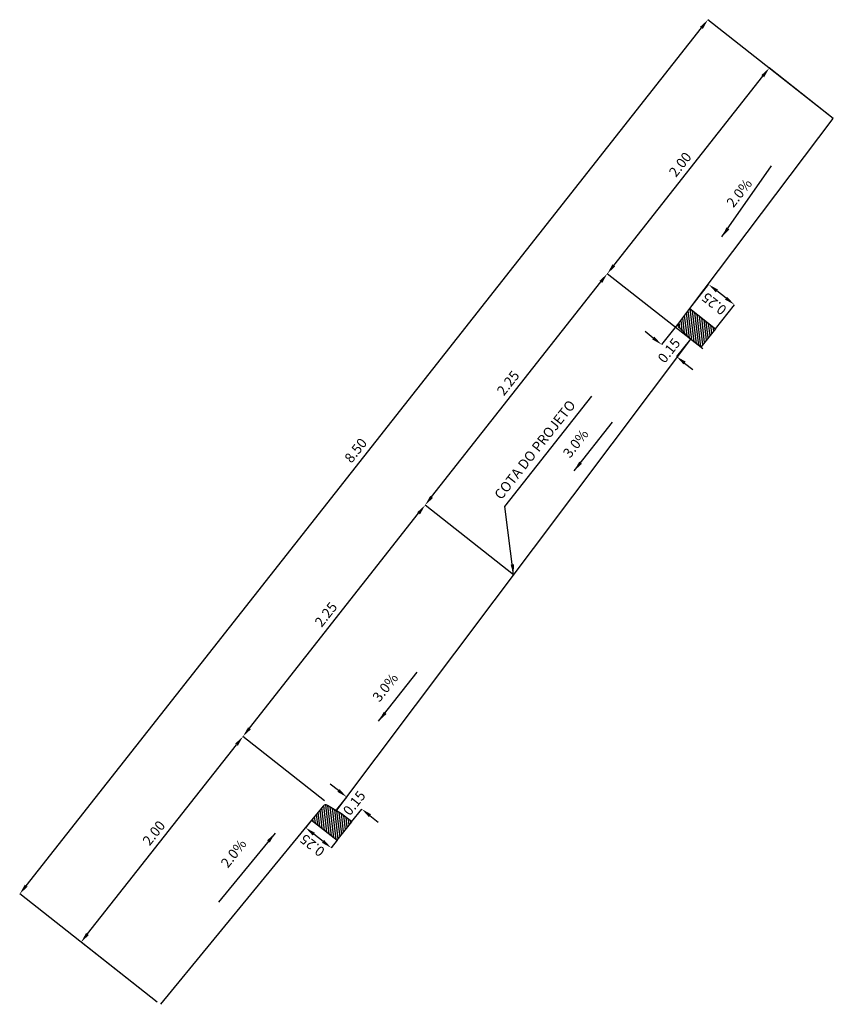
# Model space of a CAD drawing. Extents: x 9856 to 10208, y 19693 to 20087.
# Drawn here: x 10201 to 10208, y 20010 to 20017 of the extents above; entities that cross this region are included whole.
import ezdxf

# ---------------------------------------------------------------- set-up
doc = ezdxf.new("R2010")
doc.units = 0
doc.header["$LTSCALE"] = 2
doc.header["$PDMODE"] = 1
doc.header["$PDSIZE"] = -1
doc.layers.get('0').update_dxf_attribs({"linetype": 'CONTINUOUS'})
doc.layers.get('DEFPOINTS').update_dxf_attribs({"linetype": 'CONTINUOUS'})
for name, color, linetype in [('HACHURA', 105, 'CONTINUOUS'), ('S-ESTAÇÃO', 1, 'CONTINUOUS'), ('S-REDE_ELETRICA', 102, 'CONTINUOUS'), ('S_SECAO', 2, 'CONTINUOUS')]:
    doc.layers.add(name, color=color, linetype=linetype)
doc.styles.add('6050', font='ARIAL.TTF', dxfattribs={"height": 0.076})
doc.dimstyles.new('SECAO', dxfattribs={"dimscale": 0, "dimtxt": 0.08, "dimasz": 0.08, "dimexe": 0, "dimexo": 0, "dimgap": 0.04, "dimtad": 1, "dimtxsty": '6050', "dimcen": 0.08, "dimclrd": 105, "dimclre": 105, "dimclrt": 105, "dimaunit": 1, "dimazin": 3, "dimtfac": 1, "dimtdec": 4, "dimtmove": 0, "dimatfit": 3, "dimtolj": 1, "dimtzin": 0})

# ---------------------------------------------------------------- blocks, each defined once
blk = doc.blocks.new('*D78')
at = {"color": 105, "linetype": 'BYBLOCK'}
for p, q in [((10202.6284, 20012.3496), (10203.9212, 20013.9917)), ((10204.6469, 20013.5222), (10203.9707, 20014.0546)), ((10203.202, 20011.7961), (10202.5789, 20012.2867))]:
    blk.add_line(p, q, dxfattribs=at)
for points in [[(10203.9107, 20014), (10203.9317, 20013.9835), (10203.9707, 20014.0546)], [(10202.6179, 20012.3578), (10202.6388, 20012.3413), (10202.5789, 20012.2867)]]:
    blk.add_solid(points, dxfattribs=at)
at = {"layer": 'DEFPOINTS', "color": 0, "linetype": 'BYBLOCK'}
for p in [(10203.9707, 20014.0546), (10204.6469, 20013.5222), (10203.202, 20011.7961)]:
    blk.add_point(p, dxfattribs=at)
at = {"color": 105, "linetype": 'BYBLOCK', "insert": (10203.2129, 20013.2194), "char_height": 0.076, "attachment_point": 5, "rotation": 51.78697, "style": '6050'}
blk.add_mtext('\\A1;2.25', dxfattribs=at)
blk = doc.blocks.new('*D79')
at = {"color": 105, "linetype": 'BYBLOCK'}
for p, q in [((10206.0918, 20015.2483), (10205.3625, 20015.8224)), ((10204.0202, 20014.1174), (10205.313, 20015.7596)), ((10204.6469, 20013.5222), (10203.9707, 20014.0546))]:
    blk.add_line(p, q, dxfattribs=at)
for points in [[(10205.3026, 20015.7678), (10205.3235, 20015.7513), (10205.3625, 20015.8224)], [(10204.0097, 20014.1257), (10204.0307, 20014.1092), (10203.9707, 20014.0546)]]:
    blk.add_solid(points, dxfattribs=at)
at = {"layer": 'DEFPOINTS', "color": 0, "linetype": 'BYBLOCK'}
for p in [(10205.3625, 20015.8224), (10206.0918, 20015.2483), (10204.6469, 20013.5222)]:
    blk.add_point(p, dxfattribs=at)
at = {"color": 105, "linetype": 'BYBLOCK', "insert": (10204.6047, 20014.9872), "char_height": 0.076, "attachment_point": 5, "rotation": 51.78697, "style": '6050'}
blk.add_mtext('\\A1;2.25', dxfattribs=at)
blk = doc.blocks.new('*D80')
at = {"color": 105, "linetype": 'BYBLOCK'}
for p, q in [((10205.9352, 20015.5431), (10207.0736, 20016.9891)), ((10207.6125, 20016.6666), (10207.1231, 20017.0519)), ((10206.6149, 20014.9061), (10205.8857, 20015.4802))]:
    blk.add_line(p, q, dxfattribs=at)
for points in [[(10207.0631, 20016.9973), (10207.0841, 20016.9808), (10207.1231, 20017.0519)], [(10205.9247, 20015.5513), (10205.9457, 20015.5348), (10205.8857, 20015.4802)]]:
    blk.add_solid(points, dxfattribs=at)
at = {"layer": 'DEFPOINTS', "color": 0, "linetype": 'BYBLOCK'}
for p in [(10207.1231, 20017.0519), (10207.6125, 20016.6666), (10206.6149, 20014.9061)]:
    blk.add_point(p, dxfattribs=at)
at = {"color": 105, "linetype": 'BYBLOCK', "insert": (10206.4425, 20016.3148), "char_height": 0.076, "attachment_point": 5, "rotation": 51.78697, "style": '6050'}
blk.add_mtext('\\A1;2.00', dxfattribs=at)
blk = doc.blocks.new('*D81')
at = {"color": 105, "linetype": 'BYBLOCK'}
for p, q in [((10201.9141, 20010.4356), (10203.0526, 20011.8817)), ((10203.7252, 20011.4539), (10203.1021, 20011.9445)), ((10202.446, 20009.9151), (10201.8646, 20010.3727))]:
    blk.add_line(p, q, dxfattribs=at)
for points in [[(10203.0421, 20011.8899), (10203.0631, 20011.8734), (10203.1021, 20011.9445)], [(10201.9036, 20010.4439), (10201.9246, 20010.4274), (10201.8646, 20010.3727)]]:
    blk.add_solid(points, dxfattribs=at)
at = {"layer": 'DEFPOINTS', "color": 0, "linetype": 'BYBLOCK'}
for p in [(10203.1021, 20011.9445), (10203.7252, 20011.4539), (10202.446, 20009.9151)]:
    blk.add_point(p, dxfattribs=at)
at = {"color": 105, "linetype": 'BYBLOCK', "insert": (10202.4214, 20011.2074), "char_height": 0.076, "attachment_point": 5, "rotation": 51.78697, "style": '6050'}
blk.add_mtext('\\A1;2.00', dxfattribs=at)
blk = doc.blocks.new('*D82')
at = {"color": 105, "linetype": 'BYBLOCK'}
for p, q in [((10207.6125, 20016.6666), (10206.6546, 20017.4208)), ((10201.4456, 20010.8045), (10206.6051, 20017.358)), ((10202.446, 20009.9151), (10201.3961, 20010.7416))]:
    blk.add_line(p, q, dxfattribs=at)
for points in [[(10206.5946, 20017.3662), (10206.6156, 20017.3497), (10206.6546, 20017.4208)], [(10201.4351, 20010.8127), (10201.4561, 20010.7962), (10201.3961, 20010.7416)]]:
    blk.add_solid(points, dxfattribs=at)
at = {"layer": 'DEFPOINTS', "color": 0, "linetype": 'BYBLOCK'}
for p in [(10206.6546, 20017.4208), (10207.6125, 20016.6666), (10202.446, 20009.9151)]:
    blk.add_point(p, dxfattribs=at)
at = {"color": 105, "linetype": 'BYBLOCK', "insert": (10203.9634, 20014.13), "char_height": 0.076, "attachment_point": 5, "rotation": 51.78697, "style": '6050'}
blk.add_mtext('\\A1;8.50', dxfattribs=at)
blk = doc.blocks.new('*D83')
at = {"color": 105, "linetype": 'BYBLOCK'}
for p, q in [((10203.832, 20011.5317), (10203.7695, 20011.5815)), ((10203.818, 20011.3858), (10203.8946, 20011.4818)), ((10203.9323, 20011.2934), (10204.0094, 20011.3901)), ((10204.072, 20011.3402), (10204.1345, 20011.2904))]:
    blk.add_line(p, q, dxfattribs=at)
for points in [[(10203.8237, 20011.5212), (10203.8403, 20011.5421), (10203.8946, 20011.4818)], [(10204.0637, 20011.3298), (10204.0803, 20011.3507), (10204.0094, 20011.3901)]]:
    blk.add_solid(points, dxfattribs=at)
at = {"layer": 'DEFPOINTS', "color": 0, "linetype": 'BYBLOCK'}
for p in [(10203.8946, 20011.4818), (10203.818, 20011.3858), (10203.9323, 20011.2934)]:
    blk.add_point(p, dxfattribs=at)
at = {"color": 105, "linetype": 'BYBLOCK', "insert": (10203.952, 20011.4359), "char_height": 0.076, "attachment_point": 5, "rotation": 51.60377, "style": '6050'}
blk.add_mtext('\\A1;0.15', dxfattribs=at)
blk = doc.blocks.new('*D84')
at = {"color": 105, "linetype": 'BYBLOCK'}
for p, q in [((10206.2372, 20014.9887), (10206.1747, 20015.0386)), ((10206.4315, 20015.104), (10206.2998, 20014.9388)), ((10206.5204, 20014.981), (10206.414, 20014.8477)), ((10206.4766, 20014.7978), (10206.5391, 20014.7479))]:
    blk.add_line(p, q, dxfattribs=at)
for points in [[(10206.2289, 20014.9783), (10206.2456, 20014.9991), (10206.2998, 20014.9388)], [(10206.4682, 20014.7874), (10206.4849, 20014.8082), (10206.414, 20014.8477)]]:
    blk.add_solid(points, dxfattribs=at)
at = {"layer": 'DEFPOINTS', "color": 0, "linetype": 'BYBLOCK'}
for p in [(10206.4315, 20015.104), (10206.5204, 20014.981), (10206.2998, 20014.9388)]:
    blk.add_point(p, dxfattribs=at)
at = {"color": 105, "linetype": 'BYBLOCK', "insert": (10206.3569, 20014.8932), "char_height": 0.076, "attachment_point": 5, "rotation": 51.60377, "style": '6050'}
blk.add_mtext('\\A1;0.15', dxfattribs=at)

msp = doc.modelspace()

# ---------------------------------------------------------------- hatches: boundary and pattern name
at = {"layer": 'HACHURA'}
h = msp.add_hatch(dxfattribs=at)
h.set_pattern_fill('ANSI31', color=256, scale=0.005, angle=180.1832, style=0)
h.set_pattern_definition([(276.78697, (9943.993473, 19824.07672), (0.0157637545, 0.0018760781), [])])
h.paths.add_polyline_path([(10206.5218, 20014.9799), (10206.6004, 20014.918), (10206.7117, 20015.0595), (10206.5153, 20015.2141), (10206.4321, 20015.1022, 0.367999), (10206.4343, 20015.0699)])
h = msp.add_hatch(dxfattribs=at)
h.set_pattern_fill('ANSI31', color=256, scale=0.005, angle=180.1832, style=0)
h.set_pattern_definition([(276.78697, (9944.216052, 19823.90399), (0.0157637545, 0.0018760781), [])])
h.paths.add_polyline_path([(10203.8552, 20011.3545), (10203.7472, 20011.4185, 0.367999), (10203.7152, 20011.413), (10203.626, 20011.3059), (10203.8224, 20011.1512), (10203.9338, 20011.2927)])

# ---------------------------------------------------------------- linework, layer by layer
at = {"color": 105, "linetype": 'BYBLOCK'}
for p, q in [((10206.5153, 20015.2141), (10206.6601, 20015.398)), ((10206.7937, 20015.2929), (10206.7229, 20015.3485)), ((10206.7117, 20015.0595), (10206.8565, 20015.2434)), ((10203.626, 20011.3059), (10203.5804, 20011.2479)), ((10203.7139, 20011.1428), (10203.6432, 20011.1984)), ((10203.8224, 20011.1512), (10203.7768, 20011.0933))]:
    msp.add_line(p, q, dxfattribs=at)
for points in [[(10206.7147, 20015.3381), (10206.7312, 20015.359), (10206.6601, 20015.398)], [(10206.7854, 20015.2824), (10206.8019, 20015.3033), (10206.8565, 20015.2434)], [(10203.635, 20011.188), (10203.6515, 20011.2089), (10203.5804, 20011.2479)], [(10203.7057, 20011.1323), (10203.7222, 20011.1532), (10203.7768, 20011.0933)]]:
    msp.add_solid(points, dxfattribs=at)
at = {"layer": 'DEFPOINTS', "color": 0, "linetype": 'BYBLOCK'}
for p in [(10206.6601, 20015.398), (10206.5153, 20015.2141), (10206.7117, 20015.0595), (10203.626, 20011.3059), (10203.5804, 20011.2479), (10203.8224, 20011.1512)]:
    msp.add_point(p, dxfattribs=at)
at = {"layer": 'S_SECAO'}
for p, q in [((10206.5153, 20015.2141), (10207.6125, 20016.6666)), ((10206.5204, 20014.981), (10203.8154, 20011.3825)), ((10203.626, 20011.3059), (10202.4716, 20009.8984))]:
    msp.add_line(p, q, dxfattribs=at)
for points in [[(10206.4321, 20015.1022), (10206.5153, 20015.2141), (10206.7117, 20015.0595), (10206.6004, 20014.918), (10206.5218, 20014.9799), (10206.4343, 20015.0699, -0.367999)], [(10203.7152, 20011.413), (10203.626, 20011.3059), (10203.8224, 20011.1512), (10203.9338, 20011.2927), (10203.8552, 20011.3545), (10203.7472, 20011.4185, 0.367999)]]:
    msp.add_lwpolyline(points, format="xyb", close=True, dxfattribs=at)

# ---------------------------------------------------------------- texts
at = {"color": 105, "linetype": 'BYBLOCK', "char_height": 0.076, "attachment_point": 5, "rotation": 141.60377, "style": '6050'}
for insert in [(10206.7024, 20015.2502), (10203.6325, 20011.1124)]:
    msp.add_mtext('\\A1;0.25', dxfattribs=dict(at, insert=insert))
at = {"layer": 'S_SECAO', "style": '6050'}
for s, p in [('2.0%', (10206.8492, 20015.9795)), ('COTA DO PROJETO', (10205.0757, 20013.7476)), ('3.0%', (10205.6003, 20014.0657)), ('3.0%', (10204.1449, 20012.2019)), ('2.0%', (10202.9866, 20010.9342))]:
    msp.add_text(s, height=0.076, rotation=51.78697, dxfattribs=at).set_placement(p)

# ---------------------------------------------------------------- dimensions: what is measured, and where the dimension line sits
at = {"layer": 'S-REDE_ELETRICA'}
for base, p1, p2, picture, middle in [((10206.2998, 20014.9388), (10206.5204, 20014.981), (10206.4315, 20015.104), '*D84', (10206.3569, 20014.8932)), ((10203.8946, 20011.4818), (10203.9323, 20011.2934), (10203.818, 20011.3858), '*D83', (10203.952, 20011.4359))]:
    dim = msp.add_linear_dim(base=base, p1=p1, p2=p2, angle=321.42057, dimstyle='SECAO', override={"dimscale": 1, "dimtih": 1, "dimtoh": 1, "dimtofl": 0}, dxfattribs=at)
    dim.commit()
    dim.dimension.update_dxf_attribs({"geometry": picture, "text_midpoint": middle, "dimtype": 160, "text_rotation": 270})
at = {"layer": 'S_SECAO'}
for base, p1, p2, text, picture, middle in [((10206.6546, 20017.4208), (10202.446, 20009.9151), (10207.6125, 20016.6666), '8.50', '*D82', (10203.9634, 20014.13)), ((10207.1231, 20017.0519), (10206.6149, 20014.9061), (10207.6125, 20016.6666), '2.00', '*D80', (10206.4425, 20016.3148)), ((10203.1021, 20011.9445), (10202.446, 20009.9151), (10203.7252, 20011.4539), '2.00', '*D81', (10202.4214, 20011.2074))]:
    dim = msp.add_linear_dim(base=base, p1=p1, p2=p2, angle=51.78697, text=text, dimstyle='SECAO', override={"dimscale": 1, "dimtxt": 0.08, "dimasz": 0.08, "dimgap": 0.04, "dimtxsty": '6050', "dimcen": 0.08}, dxfattribs=at)
    dim.commit()
    dim.dimension.update_dxf_attribs({"geometry": picture, "text_midpoint": middle})
for base, p1, p2, picture, middle in [((10205.8857, 20015.4802), (10205.1701, 20013.18), (10206.6149, 20014.9061), '*D79', (10205.1279, 20014.6451)), ((10204.4939, 20013.7124), (10203.7252, 20011.4539), (10205.1701, 20013.18), '*D78', (10203.7361, 20012.8772))]:
    dim = msp.add_linear_dim(base=base, p1=p1, p2=p2, angle=51.78697, text='2.25', dimstyle='SECAO', override={"dimscale": 1, "dimtxt": 0.08, "dimasz": 0.08, "dimgap": 0.04, "dimtxsty": '6050', "dimcen": 0.08}, dxfattribs=at)
    dim.commit()
    dim.dimension.update_dxf_attribs({"geometry": picture, "text_midpoint": middle, "insert": (0.5232, -0.3422)})

# ---------------------------------------------------------------- leaders
at = {"layer": 'S-ESTAÇÃO', "color": 105}
msp.add_leader([(10205.1701, 20013.18), (10205.1025, 20013.7009), (10205.7664, 20014.5442)], dimstyle='SECAO', override={"dimscale": 1}, dxfattribs=at)
at = {"layer": 'S_SECAO', "color": 105}
for points in [[(10206.7615, 20015.761), (10207.1403, 20016.3044)], [(10205.6318, 20013.9732), (10205.9265, 20014.3468)], [(10204.1386, 20012.0618), (10204.4333, 20012.4353)], [(10203.3474, 20011.2049), (10202.9148, 20010.6778)]]:
    msp.add_leader(points, dimstyle='SECAO', override={"dimscale": 1}, dxfattribs=at)

doc.saveas('drawing.dxf')
